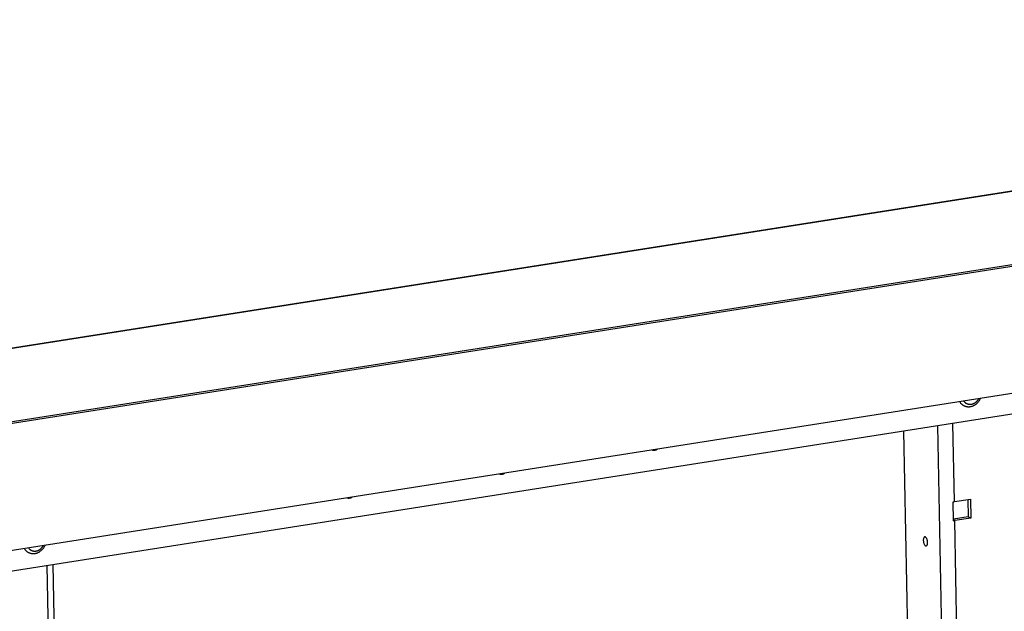
# Model space of a CAD drawing. Units: millimetres. Extents: x -1654 to 4724, y -188 to 3350.
# Drawn here: x 2889 to 3241, y 414 to 625 of the extents above; entities that cross this region are included whole.
import ezdxf

# ---------------------------------------------------------------- set-up
doc = ezdxf.new("R2010")
doc.units = ezdxf.units.MM
doc.header["$LTSCALE"] = 19.36
doc.layers.get('0').update_dxf_attribs({"linetype": 'CONTINUOUS'})

msp = doc.modelspace()

# ---------------------------------------------------------------- linework, layer by layer
at = {"color": 7, "linetype": 'Continuous'}
for p, q in [((2529.73, 451.74), (3633.22, 625.01)), ((2529.75, 451.63), (3633.41, 624.93)), ((3672.98, 604.21), (2493.69, 419.03)), ((3670.13, 604.37), (2494.54, 419.78)), ((3673.87, 558.98), (2494.58, 373.8)), ((3607.14, 541.09), (2516.67, 369.86)), ((3205.16, 477.97), (3211.99, 132.56)), ((3223.01, 445.98), (3222.88, 452.74)), ((3223.33, 452.8), (3229.05, 453.7)), ((3228.11, 453.55), (3228.23, 447.37)), ((3229.05, 453.7), (3229.18, 446.93)), ((3228.23, 447.37), (3223, 446.55)), ((3229.18, 446.93), (3223.47, 446.04)), ((3229.18, 446.93), (3228.23, 447.37)), ((2901.27, 430.25), (2908.25, 76.75))]:
    msp.add_line(p, q, dxfattribs=at)
at = {"color": 8, "linetype": 'Continuous'}
for p, q in [((3224.36, 126.93), (3217.38, 479.89)), ((3223.33, 452.8), (3222.78, 480.73)), ((3223.47, 446.04), (3223.01, 446.25)), ((3229.06, 162.86), (3223.47, 446.04)), ((2899.16, 429.92), (2899.71, 401.99))]:
    msp.add_line(p, q, dxfattribs=at)
at = {"color": 7, "linetype": 'Continuous'}
for points in [[(3226.84, 487.05), (3226.98, 486.99), (3227.13, 486.93), (3227.28, 486.88), (3227.43, 486.84), (3227.59, 486.8), (3227.74, 486.77), (3227.9, 486.74), (3228.06, 486.73), (3228.22, 486.72), (3228.39, 486.71), (3228.55, 486.71), (3228.71, 486.72), (3228.88, 486.74), (3229.04, 486.76), (3229.2, 486.79), (3229.37, 486.82), (3229.53, 486.87), (3229.69, 486.92), (3229.85, 486.97), (3230.01, 487.03), (3230.17, 487.1), (3230.33, 487.18), (3230.48, 487.26), (3230.63, 487.35), (3230.78, 487.44), (3230.93, 487.54), (3231.07, 487.65), (3231.21, 487.76), (3231.35, 487.87), (3231.48, 487.99), (3231.61, 488.12), (3231.73, 488.25), (3231.85, 488.39), (3231.97, 488.53), (3232.08, 488.67), (3232.18, 488.82), (3232.28, 488.97), (3232.38, 489.13), (3232.47, 489.29), (3232.55, 489.45), (3232.63, 489.62), (3232.67, 489.7)], [(3225.22, 488.53), (3225.28, 488.44), (3225.36, 488.3), (3225.46, 488.17), (3225.56, 488.04), (3225.66, 487.92), (3225.77, 487.8), (3225.89, 487.69), (3226, 487.58), (3226.13, 487.48), (3226.25, 487.39), (3226.38, 487.3), (3226.52, 487.22), (3226.65, 487.14), (3226.79, 487.07), (3226.84, 487.05)], [(3115.33, 471.27), (3115.45, 471.23), (3115.78, 471.17), (3116.12, 471.17), (3116.46, 471.22), (3116.8, 471.33), (3117.12, 471.49), (3117.23, 471.57)], [(3060.81, 462.71), (3060.93, 462.67), (3061.26, 462.61), (3061.59, 462.61), (3061.94, 462.66), (3062.27, 462.77), (3062.6, 462.93), (3062.71, 463.01)], [(3006.29, 454.15), (3006.41, 454.11), (3006.73, 454.05), (3007.07, 454.05), (3007.42, 454.1), (3007.75, 454.21), (3008.07, 454.37), (3008.19, 454.45)], [(3222.88, 452.74), (3222.95, 452.75), (3223.03, 452.76), (3223.11, 452.77), (3223.18, 452.78), (3223.26, 452.79), (3223.33, 452.8)], [(3223.01, 445.98), (3223.09, 445.98), (3223.16, 445.99), (3223.24, 446), (3223.32, 446.01), (3223.39, 446.03), (3223.47, 446.04)], [(3212.76, 440.19), (3212.69, 440.17), (3212.6, 440.12), (3212.52, 440.04), (3212.44, 439.94), (3212.38, 439.82), (3212.33, 439.67), (3212.29, 439.51), (3212.26, 439.33), (3212.24, 439.14), (3212.24, 438.94), (3212.25, 438.73), (3212.28, 438.52), (3212.31, 438.31), (3212.36, 438.1), (3212.42, 437.91), (3212.49, 437.72), (3212.57, 437.55), (3212.65, 437.4), (3212.75, 437.27), (3212.84, 437.16), (3212.94, 437.08), (3213.04, 437.01)], [(3212.98, 440.15), (3212.88, 440.19), (3212.78, 440.19), (3212.76, 440.19)], [(3213.27, 436.98), (3213.34, 437), (3213.43, 437.05), (3213.51, 437.13), (3213.58, 437.22), (3213.64, 437.35), (3213.7, 437.5), (3213.74, 437.66), (3213.77, 437.84), (3213.78, 438.03), (3213.79, 438.23), (3213.78, 438.44), (3213.75, 438.65), (3213.72, 438.86), (3213.67, 439.06), (3213.61, 439.26), (3213.54, 439.45), (3213.46, 439.61), (3213.37, 439.77), (3213.28, 439.9), (3213.19, 440.01), (3213.09, 440.09), (3212.98, 440.15)], [(2892.66, 434.58), (2892.81, 434.52), (2892.95, 434.46), (2893.11, 434.41), (2893.26, 434.37), (2893.41, 434.33), (2893.57, 434.3), (2893.73, 434.27), (2893.89, 434.25), (2894.05, 434.24), (2894.21, 434.24), (2894.37, 434.24), (2894.54, 434.25), (2894.7, 434.26), (2894.86, 434.29), (2895.03, 434.31), (2895.19, 434.35), (2895.36, 434.39), (2895.52, 434.44), (2895.68, 434.5), (2895.84, 434.56), (2896, 434.63), (2896.15, 434.7), (2896.31, 434.79), (2896.46, 434.87), (2896.61, 434.97), (2896.75, 435.07), (2896.9, 435.17), (2897.04, 435.28), (2897.17, 435.4), (2897.3, 435.52), (2897.43, 435.65), (2897.56, 435.78), (2897.68, 435.92), (2897.79, 436.06), (2897.9, 436.2), (2898.01, 436.35), (2898.11, 436.5), (2898.2, 436.66), (2898.29, 436.82), (2898.38, 436.98), (2898.46, 437.14), (2898.49, 437.22)], [(3213.04, 437.01), (3213.15, 436.98), (3213.25, 436.98), (3213.27, 436.98)], [(2891.05, 436.06), (2891.1, 435.97), (2891.19, 435.83), (2891.28, 435.7), (2891.38, 435.57), (2891.49, 435.45), (2891.6, 435.33), (2891.71, 435.22), (2891.83, 435.11), (2891.95, 435.01), (2892.08, 434.92), (2892.21, 434.83), (2892.34, 434.74), (2892.48, 434.67), (2892.62, 434.6), (2892.66, 434.58)]]:
    msp.add_lwpolyline(points, dxfattribs=at)
at = {"color": 8, "linetype": 'Continuous'}
for points in [[(3227.56, 487.95), (3227.67, 487.88), (3227.78, 487.83), (3227.9, 487.78), (3228.02, 487.73), (3228.13, 487.69), (3228.26, 487.66), (3228.38, 487.63), (3228.5, 487.61), (3228.63, 487.59), (3228.75, 487.58), (3228.88, 487.57), (3229.01, 487.57), (3229.14, 487.58), (3229.27, 487.59), (3229.4, 487.61), (3229.53, 487.63), (3229.66, 487.66), (3229.78, 487.69), (3229.91, 487.73), (3230.04, 487.78), (3230.16, 487.83), (3230.29, 487.89), (3230.41, 487.95), (3230.53, 488.02), (3230.65, 488.09), (3230.77, 488.16), (3230.88, 488.25), (3230.99, 488.33), (3231.1, 488.42), (3231.21, 488.52), (3231.31, 488.62), (3231.41, 488.72), (3231.51, 488.83), (3231.6, 488.94), (3231.69, 489.06), (3231.78, 489.17), (3231.86, 489.29), (3231.94, 489.42), (3232.01, 489.55), (3232.04, 489.6)], [(3226.7, 488.76), (3226.73, 488.72), (3226.8, 488.61), (3226.89, 488.51), (3226.97, 488.42), (3227.06, 488.33), (3227.16, 488.24), (3227.25, 488.16), (3227.35, 488.08), (3227.46, 488.01), (3227.56, 487.95)], [(2892.52, 436.29), (2892.55, 436.24), (2892.63, 436.14), (2892.71, 436.04), (2892.8, 435.95), (2892.89, 435.86), (2892.98, 435.77), (2893.08, 435.69), (2893.18, 435.61), (2893.28, 435.54), (2893.39, 435.47)], [(2893.39, 435.47), (2893.5, 435.41), (2893.61, 435.36), (2893.72, 435.31), (2893.84, 435.26), (2893.96, 435.22), (2894.08, 435.19), (2894.2, 435.16), (2894.33, 435.13), (2894.45, 435.12), (2894.58, 435.11), (2894.71, 435.1), (2894.83, 435.1), (2894.96, 435.11), (2895.09, 435.12), (2895.22, 435.14), (2895.35, 435.16), (2895.48, 435.19), (2895.61, 435.22), (2895.74, 435.26), (2895.86, 435.31), (2895.99, 435.36), (2896.11, 435.41), (2896.24, 435.48), (2896.36, 435.54), (2896.47, 435.62), (2896.59, 435.69), (2896.71, 435.77), (2896.82, 435.86), (2896.93, 435.95), (2897.03, 436.05), (2897.14, 436.15), (2897.24, 436.25), (2897.33, 436.36), (2897.43, 436.47), (2897.52, 436.58), (2897.6, 436.7), (2897.68, 436.82), (2897.76, 436.95), (2897.83, 437.07), (2897.86, 437.13)]]:
    msp.add_lwpolyline(points, dxfattribs=at)

doc.saveas('drawing.dxf')
